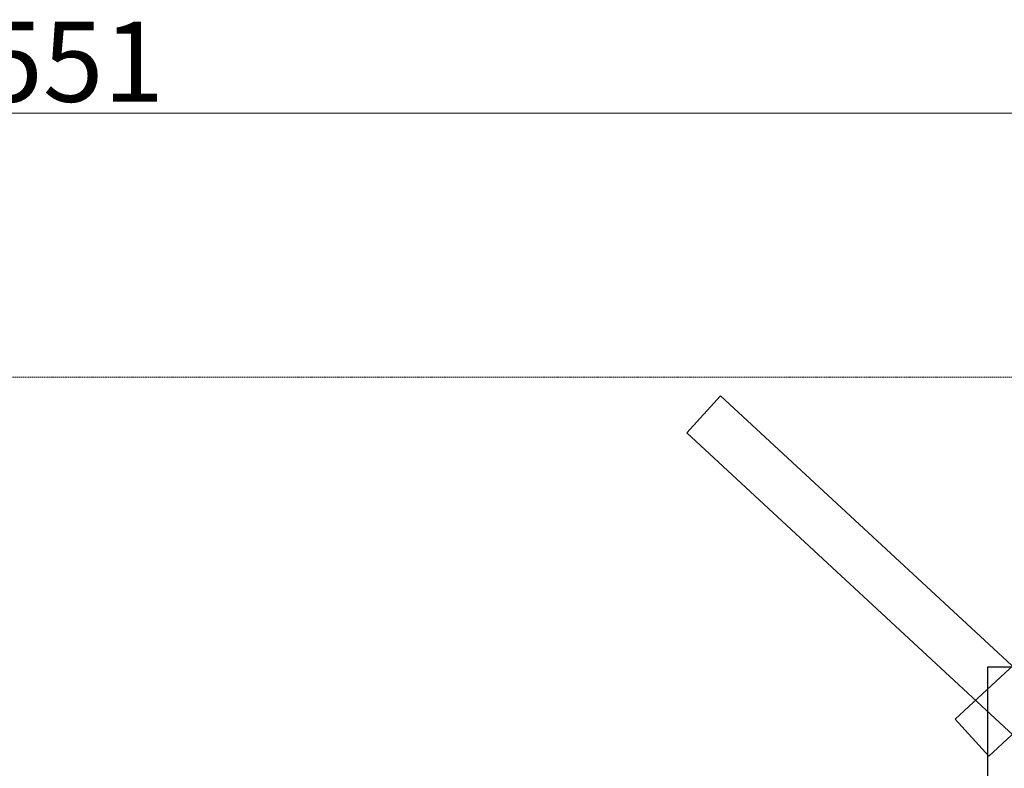
# Model space of a CAD drawing. Units: millimetres. Extents: x 951172 to 966962, y 374191 to 381679.
# Drawn here: x 958482 to 963407, y 377935 to 381679 of the extents above; entities that cross this region are included whole.
import ezdxf

# ---------------------------------------------------------------- set-up
doc = ezdxf.new("R2010")
doc.units = ezdxf.units.MM
doc.linetypes.add('STRICHLINIE2', pattern=[9.525, 6.35, -3.175])
doc.layers.add('AGRO_Holz', color=1, linetype='Continuous')
for name, color, linetype, lineweight in [('AGROPAC_Bemaßung Sicherheitsbereich', 5, 'Continuous', 18), ('AGROPAC_Konstruktion', 1, 'Continuous', 0), ('AGROPAC_Sicherheitsbereich', 142, 'STRICHLINIE2', 15)]:
    doc.layers.add(name, color=color, linetype=linetype, lineweight=lineweight)
doc.styles.get("Standard").update_dxf_attribs({"font": 'arial.ttf'})
doc.dimstyles.new('SUSI', dxfattribs={"dimtxt": 400, "dimasz": 300, "dimexe": 80, "dimexo": 10, "dimtad": 1, "dimdec": 0, "dimtxsty": 'Standard', "dimcen": 2.5, "dimclrd": 256, "dimclrt": 256, "dimadec": 0, "dimazin": 0, "dimtfac": 1, "dimtdec": 0, "dimtmove": 0, "dimatfit": 3, "dimfxl": 0, "dimlwd": -1, "dimarcsym": 0})

# ---------------------------------------------------------------- blocks, each defined once
blk = doc.blocks.new('draufsicht')
at = {"layer": 'AGRO_Holz'}
for points in [[(-489457.5, -783130.3), (-491074.8, -781384), (-491259.4, -781552.6), (-489642.1, -783298.9)], [(-487547.7, -783130.3), (-485930.4, -781384), (-485745.8, -781552.6), (-487363.1, -783298.9)], [(-489457.5, -782894.1), (-491074.8, -784640.5), (-491259.4, -784471.9), (-489642.1, -782725.5)], [(-487547.7, -782894.1), (-485930.4, -784640.5), (-485745.8, -784471.9), (-487363.1, -782725.5)], [(-489902.6, -782887.2), (-489902.6, -783137.2), (-487102.6, -783137.2), (-487102.6, -782887.2)]]:
    blk.add_lwpolyline(points, close=True, dxfattribs=at)
blk = doc.blocks.new('*D40')
at = {"layer": 'AGROPAC_Bemaßung Sicherheitsbereich', "color": 0, "lineweight": -2, "transparency": 16777216}
for p, q in [((951171.5, 379900.8), (951171.5, 381292)), ((965722.8, 379900.8), (965722.8, 381292))]:
    blk.add_line(p, q, dxfattribs=at)
at = {"layer": 'AGROPAC_Bemaßung Sicherheitsbereich', "transparency": 16777216}
blk.add_line((951471.5, 381212), (965422.8, 381212), dxfattribs=at)
for points in [[(951471.5, 381262), (951471.5, 381162), (951171.5, 381212)], [(965422.8, 381262), (965422.8, 381162), (965722.8, 381212)]]:
    blk.add_solid(points, dxfattribs=at)
at = {"layer": 'Defpoints', "color": 0, "transparency": 16777216}
for p in [(965722.8, 381212), (951171.5, 379890.8), (965722.8, 379890.8)]:
    blk.add_point(p, dxfattribs=at)
at = {"layer": 'AGROPAC_Bemaßung Sicherheitsbereich', "transparency": 16777216, "insert": (958447.1, 381416.8), "char_height": 400, "attachment_point": 5}
blk.add_mtext('14551', dxfattribs=at)

msp = doc.modelspace()

# ---------------------------------------------------------------- linework, layer by layer
at = {"layer": 'AGROPAC_Sicherheitsbereich'}
msp.add_line((965722.774, 379890.758), (951171.52, 379890.758), dxfattribs=at)

# ---------------------------------------------------------------- block references
at = {"layer": 'AGROPAC_Konstruktion', "rotation": 270}
msp.add_blockref('draufsicht', (1746459.379, -111461.805), dxfattribs=at)

# ---------------------------------------------------------------- dimensions: what is measured, and where the dimension line sits
at = {"layer": 'AGROPAC_Bemaßung Sicherheitsbereich'}
dim = msp.add_linear_dim(base=(965722.774, 381211.987), p1=(951171.52, 379890.758), p2=(965722.774, 379890.758), dimstyle='SUSI', dxfattribs=at)
dim.commit()
dim.dimension.update_dxf_attribs({"geometry": '*D40', "text_midpoint": (958447.147, 381416.841)})

doc.saveas('drawing.dxf')
